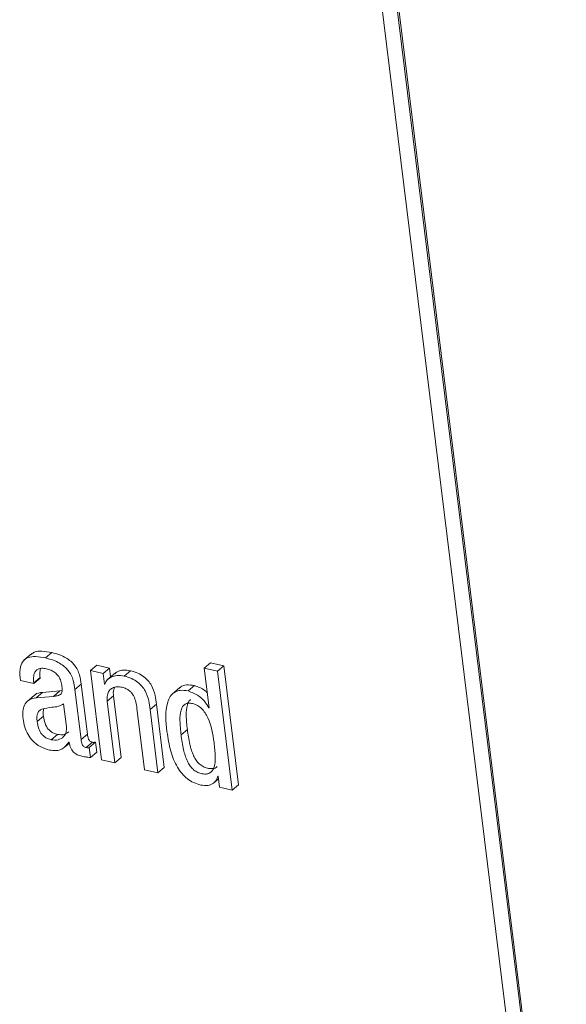
# Model space of a CAD drawing. Units: inches. Extents: x 2 to 195, y -7 to 151.
# Drawn here: x 167 to 167, y 112 to 112 of the extents above; entities that cross this region are included whole.
import ezdxf

# ---------------------------------------------------------------- set-up
doc = ezdxf.new("R2010")
doc.units = ezdxf.units.IN
doc.header["$MEASUREMENT"] = 0
doc.linetypes.add('SLD-Solid', pattern=[0])

msp = doc.modelspace()

# ---------------------------------------------------------------- linework, layer by layer
at = {"color": 7, "linetype": 'SLD-Solid', "lineweight": 15, "ltscale": 18}
for p, q in [((166.8502626, 112.5974573), (167.0263644, 111.16605)), ((167.0394376, 111.1781384), (166.865251, 112.5939857)), ((167.0406612, 111.1791838), (166.8664734, 112.5950311)), ((166.5203879, 111.8777857), (166.5127452, 111.8712545)), ((166.5339639, 111.8735328), (166.5400781, 111.8787573)), ((166.5774931, 111.861249), (166.5836072, 111.8664735)), ((166.5960837, 111.8635853), (166.5836072, 111.8664735)), ((166.5899695, 111.8583608), (166.5960837, 111.8635853)), ((166.597141, 111.8549949), (166.5960837, 111.8635853)), ((166.6882305, 111.8636276), (166.6943447, 111.8688521)), ((166.6882305, 111.8636276), (166.6929917, 111.8249204)), ((166.7013301, 111.8605943), (166.6882305, 111.8636276)), ((166.7074442, 111.8658188), (166.6943447, 111.8688521)), ((166.7013301, 111.8605943), (166.7074442, 111.8658188)), ((166.7216763, 111.7501327), (166.7074442, 111.8658188)), ((166.5223705, 111.8493242), (166.5284847, 111.8545487)), ((166.5224721, 111.8485058), (166.5285863, 111.8537303)), ((166.5285863, 111.8537303), (166.5284847, 111.8545487)), ((166.5774931, 111.861249), (166.588177, 111.7744045)), ((166.5899695, 111.8583608), (166.5774931, 111.861249)), ((166.5912222, 111.8481785), (166.5899695, 111.8583608)), ((166.6017966, 111.858976), (166.5941539, 111.852442)), ((166.6103118, 111.8558529), (166.616426, 111.86108)), ((166.7155621, 111.7449055), (166.7013301, 111.8605943)), ((166.5093726, 111.8515392), (166.5224721, 111.8485058)), ((166.5224721, 111.8485058), (166.5223705, 111.8493242)), ((166.5624677, 111.8427164), (166.5685818, 111.8479409)), ((166.5745455, 111.7994605), (166.5685818, 111.8479409)), ((166.5912222, 111.8481785), (166.5919403, 111.848791)), ((166.5915337, 111.8481072), (166.5912222, 111.8481785)), ((166.6646978, 111.8448891), (166.6570551, 111.8383552)), ((166.6727458, 111.8413938), (166.67886, 111.8466209)), ((166.5231559, 111.8374391), (166.5155132, 111.8309078)), ((166.5247689, 111.8347516), (166.5308831, 111.8399761)), ((166.5417505, 111.8361745), (166.5247689, 111.8347516)), ((166.5478647, 111.841399), (166.5308831, 111.8399761)), ((166.5417505, 111.8361745), (166.5478647, 111.841399)), ((166.5500083, 111.8417185), (166.5478647, 111.841399)), ((166.5684314, 111.794236), (166.5624677, 111.8427164)), ((166.5938991, 111.8313381), (166.6000133, 111.8365626)), ((166.6073907, 111.7765957), (166.6000133, 111.8365626)), ((166.5541953, 111.8065145), (166.5514418, 111.8288935)), ((166.6012765, 111.7713712), (166.5938991, 111.8313381)), ((166.6356978, 111.8232334), (166.641812, 111.8284606)), ((166.6493887, 111.7668701), (166.641812, 111.8284606)), ((166.6926749, 111.8249916), (166.6929534, 111.8252319)), ((166.6929917, 111.8249204), (166.6926749, 111.8249916)), ((166.5256546, 111.8115463), (166.5317688, 111.8167734)), ((166.6227976, 111.8246458), (166.630175, 111.7646789)), ((166.6432745, 111.7616456), (166.6356978, 111.8232334)), ((166.5393587, 111.793869), (166.5454729, 111.7990962)), ((166.5684314, 111.794236), (166.5745455, 111.7994605)), ((166.6657248, 111.7986368), (166.671839, 111.803864)), ((166.5521124, 111.7862923), (166.5570478, 111.790511)), ((166.5564789, 111.791662), (166.5567904, 111.7915881)), ((166.5733496, 111.7863187), (166.5794638, 111.7915459)), ((166.5763737, 111.7864138), (166.5824879, 111.7916383)), ((166.5836825, 111.7819337), (166.5824879, 111.7916383)), ((166.5775683, 111.7767066), (166.5763737, 111.7864138)), ((166.5775683, 111.7767066), (166.5836825, 111.7819337)), ((166.588177, 111.7744045), (166.6012765, 111.7713712)), ((166.6012765, 111.7713712), (166.6073907, 111.7765957)), ((166.630175, 111.7646789), (166.6432745, 111.7616456)), ((166.6432745, 111.7616456), (166.6493887, 111.7668701)), ((166.7014594, 111.7585489), (166.7017709, 111.7584776)), ((166.7017709, 111.7584776), (166.7030856, 111.7477936)), ((166.6971523, 111.7516401), (166.702093, 111.7558614)), ((166.7155621, 111.7449055), (166.7216763, 111.7501327)), ((166.7030856, 111.7477936), (166.7155621, 111.7449055))]:
    msp.add_line(p, q, dxfattribs=at)
for points, knots in [([(166.5339639, 111.8735328), (166.5307041, 111.8741735), (166.5250323, 111.8752882), (166.5170441, 111.8745921), (166.5108932, 111.8701935), (166.5084441, 111.8616282), (166.5090309, 111.8552525), (166.5093726, 111.8515392)], [0, 0, 0, 0, 0.23391286, 0.40698548, 0.5487665, 0.73718918, 1, 1, 1, 1]), ([(166.5400781, 111.8787573), (166.5368521, 111.8793586), (166.5312392, 111.8804048), (166.5237164, 111.8801281), (166.5208504, 111.8776543), (166.519877, 111.8768142)], [0, 0, 0, 0, 0.47161014, 0.8205555, 1, 1, 1, 1]), ([(166.5624677, 111.8427164), (166.5620696, 111.8456964), (166.5611836, 111.8523301), (166.5573545, 111.860084), (166.5522261, 111.8653242), (166.5474026, 111.8686848), (166.5412273, 111.8715979), (166.5365155, 111.872853), (166.5339639, 111.8735328)], [0, 0, 0, 0, 0.19783244, 0.44039175, 0.55222147, 0.67892709, 0.82613203, 1, 1, 1, 1]), ([(166.5685818, 111.8479409), (166.5681837, 111.8509208), (166.5672972, 111.8575552), (166.5634696, 111.8653111), (166.5583398, 111.8705508), (166.5535151, 111.8739088), (166.5473428, 111.8768263), (166.5426299, 111.878079), (166.5400781, 111.8787573)], [0, 0, 0, 0, 0.19782792, 0.44043339, 0.55228076, 0.67892627, 0.82615276, 1, 1, 1, 1]), ([(166.5223705, 111.8493242), (166.5222428, 111.8506204), (166.5219385, 111.8537102), (166.5224397, 111.857809), (166.5242195, 111.8611047), (166.5266946, 111.8630145), (166.5304108, 111.8637752), (166.5331034, 111.8632879), (166.5346543, 111.8630072)], [0, 0, 0, 0, 0.1693333, 0.40364521, 0.52270488, 0.64684104, 0.79659664, 1, 1, 1, 1]), ([(166.5284847, 111.8545487), (166.5283316, 111.8558525), (166.5279873, 111.8587845), (166.528644, 111.8616692), (166.5290087, 111.8632712)], [0, 0, 0, 0, 0.44465305, 1, 1, 1, 1]), ([(166.5346543, 111.8630072), (166.5361895, 111.8625687), (166.5391359, 111.861727), (166.5429985, 111.8594171), (166.5462335, 111.8562664), (166.548698, 111.8521004), (166.5493337, 111.8487897), (166.5496599, 111.8470908)], [0, 0, 0, 0, 0.20411944, 0.39175805, 0.57015484, 0.77942645, 1, 1, 1, 1]), ([(166.6103118, 111.8558529), (166.6080721, 111.856192), (166.6037788, 111.8568421), (166.5979802, 111.8553792), (166.5935839, 111.8523674), (166.5922228, 111.8495391), (166.5915337, 111.8481072)], [0, 0, 0, 0, 0.30376691, 0.58229188, 0.78852575, 1, 1, 1, 1]), ([(166.616426, 111.86108), (166.6142031, 111.8614003), (166.6099422, 111.8620143), (166.6044065, 111.8608677), (166.6019761, 111.8588634), (166.6011459, 111.8581787)], [0, 0, 0, 0, 0.41795884, 0.80115791, 1, 1, 1, 1]), ([(166.6356978, 111.8232334), (166.6353218, 111.8261438), (166.6345116, 111.8324161), (166.6318184, 111.8402451), (166.6277481, 111.8462289), (166.6233318, 111.8503714), (166.6174391, 111.8538459), (166.6128075, 111.8551501), (166.6103118, 111.8558529)], [0, 0, 0, 0, 0.19668137, 0.42388393, 0.54645654, 0.6785503, 0.8267874, 1, 1, 1, 1]), ([(166.641812, 111.8284606), (166.641436, 111.8313701), (166.6406257, 111.8376416), (166.6379315, 111.8454697), (166.6338631, 111.8514557), (166.6294466, 111.8555989), (166.6235519, 111.8590694), (166.6189215, 111.8603759), (166.616426, 111.86108)], [0, 0, 0, 0, 0.19662723, 0.42383455, 0.54645837, 0.6785549, 0.82676516, 1, 1, 1, 1]), ([(166.5496599, 111.8470908), (166.5499199, 111.8454172), (166.5503562, 111.8426085), (166.5496738, 111.8388562), (166.5474261, 111.8372813), (166.5448929, 111.8365365), (166.5429041, 111.8363074), (166.5417505, 111.8361745)], [0, 0, 0, 0, 0.3111397, 0.52216675, 0.63666489, 0.78923217, 1, 1, 1, 1]), ([(166.5938991, 111.8313381), (166.5937694, 111.8333798), (166.5935416, 111.8369656), (166.5954897, 111.8416835), (166.599034, 111.8445783), (166.6035547, 111.8457195), (166.6067046, 111.8452449), (166.6082949, 111.8450052)], [0, 0, 0, 0, 0.2513497, 0.4414548, 0.60715769, 0.8016715, 1, 1, 1, 1]), ([(166.6000133, 111.8365626), (166.599783, 111.8386494), (166.5994653, 111.8415287), (166.6007366, 111.8440541), (166.6010865, 111.8447492)], [0, 0, 0, 0, 0.72477669, 1, 1, 1, 1]), ([(166.6082949, 111.8450052), (166.6096562, 111.8446085), (166.6122228, 111.8438605), (166.6154785, 111.8417598), (166.6179524, 111.8392175), (166.6213559, 111.8338532), (166.6221647, 111.8286879), (166.6227976, 111.8246458)], [0, 0, 0, 0, 0.15763811, 0.29722297, 0.42683404, 0.55147278, 1, 1, 1, 1]), ([(166.67886, 111.8466209), (166.676313, 111.847021), (166.6717773, 111.8477336), (166.6662862, 111.8464247), (166.6645139, 111.844479), (166.6641131, 111.844039)], [0, 0, 0, 0, 0.49778425, 0.88644162, 1, 1, 1, 1]), ([(166.6911715, 111.8397174), (166.6904285, 111.8404445), (166.6870229, 111.8437776), (166.6824417, 111.8453733), (166.67886, 111.8466209)], [0, 0, 0, 0, 0.21816595, 1, 1, 1, 1]), ([(166.5247689, 111.8347516), (166.5222202, 111.8342947), (166.5174301, 111.833436), (166.5128469, 111.8278591), (166.5114234, 111.8212601), (166.5117736, 111.8168334), (166.5119664, 111.8143974)], [0, 0, 0, 0, 0.27482989, 0.51652039, 0.73395713, 1, 1, 1, 1]), ([(166.5308831, 111.8399761), (166.5281669, 111.8397105), (166.5248781, 111.8393889), (166.5229751, 111.8369571), (166.5226437, 111.8365336)], [0, 0, 0, 0, 0.82585901, 1, 1, 1, 1]), ([(166.6727458, 111.8413938), (166.6701631, 111.8418345), (166.665564, 111.8426192), (166.659091, 111.8405531), (166.6548277, 111.8361182), (166.64963, 111.8234419), (166.6509281, 111.8115827), (166.651997, 111.801818)], [0, 0, 0, 0, 0.14307731, 0.25477797, 0.35920911, 0.47238412, 1, 1, 1, 1]), ([(166.6926749, 111.8249916), (166.6913664, 111.8271934), (166.6887426, 111.8316085), (166.6821148, 111.8377171), (166.6762252, 111.8400283), (166.6727458, 111.8413938)], [0, 0, 0, 0, 0.28932052, 0.58015066, 1, 1, 1, 1]), ([(166.5514418, 111.8288935), (166.5498401, 111.8279571), (166.5462917, 111.8258827), (166.5388429, 111.8256257), (166.5335191, 111.8244999), (166.5303643, 111.8238327)], [0, 0, 0, 0, 0.251048734, 0.556176786, 1, 1, 1, 1]), ([(166.6979021, 111.7911868), (166.6966299, 111.7994835), (166.6950713, 111.8096487), (166.6893301, 111.8201478), (166.6859567, 111.8243046), (166.6817818, 111.8274997), (166.677245, 111.8292246), (166.6730131, 111.8297659), (166.6694671, 111.8287426), (166.6669905, 111.8261565), (166.6648449, 111.8207337), (166.6643863, 111.8112621), (166.665235, 111.8032568), (166.6657248, 111.7986368)], [0, 0, 0, 0, 0.293353061, 0.35942293, 0.421722526, 0.481938312, 0.543454129, 0.591831214, 0.630960148, 0.669299956, 0.714145997, 0.835028612, 1, 1, 1, 1]), ([(166.6749554, 111.8329538), (166.6744027, 111.8324719), (166.6728848, 111.8311486), (166.6710426, 111.8258631), (166.6704604, 111.8165349), (166.6713345, 111.808501), (166.671839, 111.803864)], [0, 0, 0, 0, 0.0721095, 0.19802116, 0.53711363, 1, 1, 1, 1]), ([(166.5303643, 111.8238327), (166.5293762, 111.8233037), (166.5274018, 111.8222469), (166.5257306, 111.8192145), (166.5252732, 111.8155552), (166.5255158, 111.8130052), (166.5256546, 111.8115463)], [0, 0, 0, 0, 0.23152141, 0.46258959, 0.69253585, 1, 1, 1, 1]), ([(166.532009, 111.8241204), (166.5318086, 111.8231327), (166.5313162, 111.8207053), (166.5316003, 111.8182372), (166.5317688, 111.8167734)], [0, 0, 0, 0, 0.40691462, 1, 1, 1, 1]), ([(166.5317688, 111.8167734), (166.5321637, 111.8144555), (166.5329188, 111.8100237), (166.5356729, 111.8049929), (166.5388743, 111.8019475), (166.5419235, 111.8001094), (166.5442544, 111.799444), (166.5454729, 111.7990962)], [0, 0, 0, 0, 0.29287901, 0.55999014, 0.69796063, 0.84211234, 1, 1, 1, 1]), ([(166.5119664, 111.8143974), (166.512437, 111.8116181), (166.5133475, 111.8062406), (166.516546, 111.7988433), (166.5214426, 111.792217), (166.5285964, 111.7866741), (166.5346817, 111.7848202), (166.5378566, 111.783853)], [0, 0, 0, 0, 0.19674884, 0.38068283, 0.55782532, 0.7693092, 1, 1, 1, 1]), ([(166.5256546, 111.8115463), (166.52605, 111.8092284), (166.5268059, 111.8047976), (166.5295594, 111.7997678), (166.5327601, 111.7967229), (166.5358098, 111.7948854), (166.5381403, 111.794218), (166.5393587, 111.793869)], [0, 0, 0, 0, 0.29291349, 0.55992188, 0.69790277, 0.84206535, 1, 1, 1, 1]), ([(166.5393587, 111.793869), (166.5416535, 111.7936245), (166.5460059, 111.7931608), (166.5514044, 111.796359), (166.5542893, 111.8012257), (166.5542278, 111.8046856), (166.5541953, 111.8065145)], [0, 0, 0, 0, 0.29381955, 0.55727416, 0.76598538, 1, 1, 1, 1]), ([(166.5454729, 111.7990962), (166.5478181, 111.7987842), (166.5518773, 111.7982443), (166.5551294, 111.8006345), (166.5565027, 111.8016437)], [0, 0, 0, 0, 0.57775329, 1, 1, 1, 1]), ([(166.5794638, 111.7915459), (166.5790011, 111.7916767), (166.5781342, 111.7919219), (166.5770349, 111.7926228), (166.5762026, 111.793493), (166.5749647, 111.7956494), (166.5747336, 111.797751), (166.5745455, 111.7994605)], [0, 0, 0, 0, 0.14247587, 0.26692415, 0.38272069, 0.49788125, 1, 1, 1, 1]), ([(166.651997, 111.801818), (166.653002, 111.7954158), (166.6548788, 111.7834611), (166.6603714, 111.7697038), (166.6664265, 111.760988), (166.6717085, 111.7558438), (166.6778958, 111.7518778), (166.68256, 111.7504964), (166.6849293, 111.7497947)], [0, 0, 0, 0, 0.295771178, 0.552291574, 0.668122113, 0.778585612, 0.887525864, 1, 1, 1, 1]), ([(166.6657248, 111.7986368), (166.666395, 111.7938735), (166.6676171, 111.7851871), (166.670655, 111.7750771), (166.6741517, 111.7687499), (166.6772047, 111.7651185), (166.6809106, 111.7624242), (166.6852774, 111.7608706), (166.6896651, 111.7602889), (166.693733, 111.7612296), (166.6965667, 111.7638756), (166.6988739, 111.7694057), (166.6992543, 111.7788176), (166.6983924, 111.7867011), (166.6979021, 111.7911868)], [0, 0, 0, 0, 0.170139652, 0.310270507, 0.370050803, 0.424717589, 0.476827562, 0.53003482, 0.587129333, 0.631599475, 0.672682758, 0.718887817, 0.840045796, 1, 1, 1, 1]), ([(166.671839, 111.803864), (166.672509, 111.7991007), (166.6737308, 111.7904142), (166.6767706, 111.7803036), (166.680265, 111.7739754), (166.683319, 111.7703412), (166.6870226, 111.7676571), (166.6914052, 111.7660759), (166.6957257, 111.7655804), (166.6992973, 111.7661689), (166.700547, 111.7674403), (166.700905, 111.7678046)], [0, 0, 0, 0, 0.26197328, 0.47774039, 0.56982903, 0.65400245, 0.73421114, 0.81615397, 0.90406073, 0.97251071, 1, 1, 1, 1]), ([(166.5378566, 111.783853), (166.5399858, 111.783553), (166.544098, 111.7829736), (166.5514456, 111.7848979), (166.5545784, 111.789108), (166.5564789, 111.791662)], [0, 0, 0, 0, 0.29696536, 0.57351941, 1, 1, 1, 1]), ([(166.5567904, 111.7915881), (166.55703, 111.7904311), (166.5574721, 111.7882967), (166.5585787, 111.7854579), (166.5599097, 111.7831993), (166.5614381, 111.7814596), (166.5645196, 111.7790421), (166.5676122, 111.7782721), (166.5700193, 111.7776728)], [0, 0, 0, 0, 0.17066811, 0.31486682, 0.43857537, 0.54797064, 0.64817547, 1, 1, 1, 1]), ([(166.5733496, 111.7863187), (166.5728872, 111.786451), (166.5720216, 111.7866985), (166.5709188, 111.787395), (166.5700902, 111.7882682), (166.5688471, 111.7904217), (166.5686179, 111.7925246), (166.5684314, 111.794236)], [0, 0, 0, 0, 0.14253686, 0.26682479, 0.38279196, 0.49770842, 1, 1, 1, 1]), ([(166.5824879, 111.7916383), (166.5823128, 111.791553), (166.5819184, 111.7913609), (166.5808735, 111.7912517), (166.5800493, 111.7914237), (166.5794638, 111.7915459)], [0, 0, 0, 0, 0.18779419, 0.42307095, 1, 1, 1, 1]), ([(166.5700193, 111.7776728), (166.571726, 111.7773613), (166.5742271, 111.7769048), (166.5767628, 111.7767544), (166.5775683, 111.7767066)], [0, 0, 0, 0, 0.682350163, 1, 1, 1, 1]), ([(166.5763737, 111.7864138), (166.5761987, 111.7863272), (166.5758051, 111.7861325), (166.5747588, 111.7860304), (166.5739349, 111.786199), (166.5733496, 111.7863187)], [0, 0, 0, 0, 0.188109304, 0.42324465, 1, 1, 1, 1]), ([(166.6849293, 111.7497947), (166.6872658, 111.7494802), (166.6915518, 111.7489032), (166.6969737, 111.7511562), (166.7003534, 111.7545866), (166.7010947, 111.7572423), (166.7014594, 111.7585489)], [0, 0, 0, 0, 0.33264264, 0.61017926, 0.80820988, 1, 1, 1, 1])]:
    msp.add_open_spline(points, degree=3, knots=knots, dxfattribs=at)

doc.saveas('drawing.dxf')
